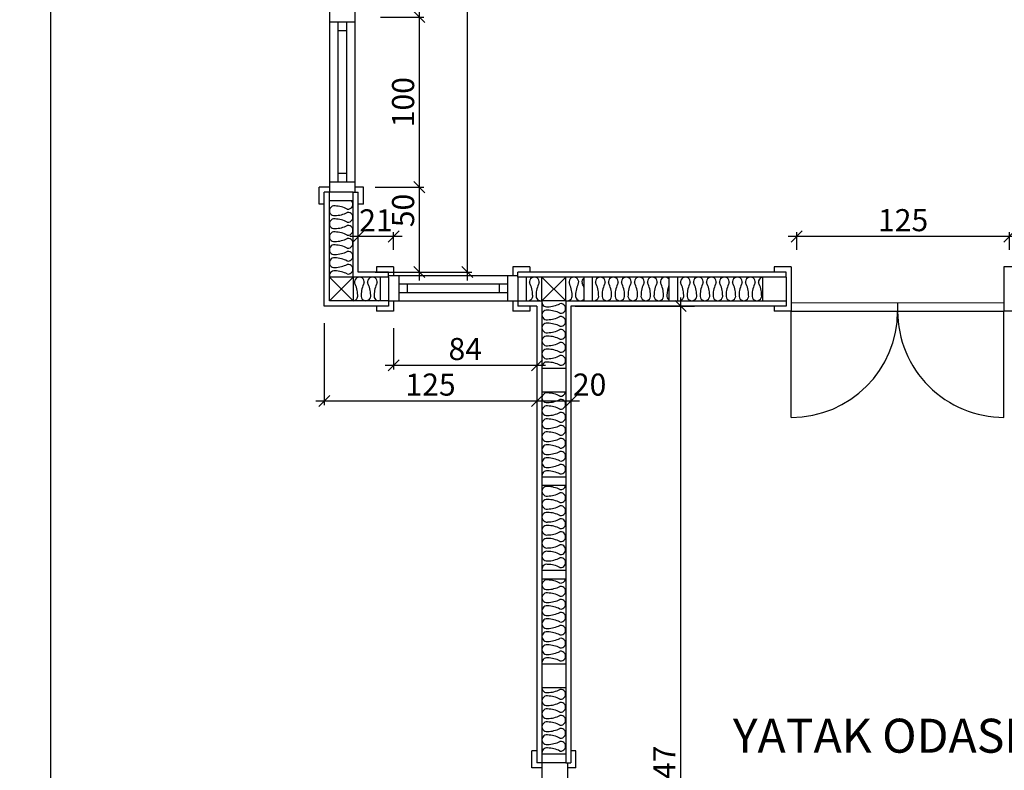
# Model space of a CAD drawing. Units: millimetres. Extents: x -19334 to -6006, y -24447 to -21635.
# Drawn here: x -12561 to -11982, y -23583 to -23142 of the extents above; entities that cross this region are included whole.
import ezdxf

# ---------------------------------------------------------------- set-up
doc = ezdxf.new("R2010")
doc.units = ezdxf.units.MM
doc.header["$LTSCALE"] = 1.5
doc.header["$PDMODE"] = 34
for name, color, linetype in [('4', 4, 'Continuous'), ('dog', 4, 'Continuous'), ('DOGRAMA', 4, 'Continuous'), ('L8', 81, 'Continuous'), ('mer', 2, 'Continuous'), ('OLÇÜ', 21, 'Continuous'), ('PENCERE', 2, 'Continuous'), ('yazılar', 11, 'Continuous')]:
    doc.layers.add(name, color=color, linetype=linetype)
doc.styles.add('OLCU', font='TIMES.TTF', dxfattribs={"width": 0.7})
doc.styles.add('YAZI', font='TIMES.TTF')
doc.dimstyles.new('OLCU', dxfattribs={"dimtxt": 13, "dimasz": 6.5, "dimexe": 2.5, "dimexo": 10, "dimgap": 3, "dimtad": 1, "dimdec": 0, "dimdsep": 46, "dimtxsty": 'OLCU', "dimblk1": 'OBLIQUE', "dimblk2": 'OBLIQUE', "dimsah": 1, "dimcen": 0, "dimdle": 5, "dimclrd": 21, "dimclre": 21, "dimclrt": 20, "dimadec": 0, "dimazin": 0, "dimtfac": 0.008333, "dimtdec": 0, "dimtmove": 2, "dimatfit": 3, "dimldrblk": 'OBLIQUE', "dimfxl": 0, "dimtolj": 1, "dimarcsym": 0})

# ---------------------------------------------------------------- blocks, each defined once
blk = doc.blocks.new('_OBLIQUE')
at = {"color": 0, "linetype": 'ByBlock'}
blk.add_line((-0.5, -0.5), (0.5, 0.5), dxfattribs=at)
blk = doc.blocks.new('*D119')
at = {"layer": 'Defpoints', "color": 0, "ltscale": 3}
for p in [(-12236.85, -23310.11), (-12172.29, -23310.11), (-12236.85, -23856.77)]:
    blk.add_point(p, dxfattribs=at)
at = {"layer": 'OLÇÜ', "color": 21, "lineweight": -2, "ltscale": 3}
for p, q in [((-12172.29, -23861.77), (-12172.29, -23305.11)), ((-12226.85, -23310.11), (-12169.79, -23310.11)), ((-12226.85, -23856.77), (-12169.79, -23856.77))]:
    blk.add_line(p, q, dxfattribs=at)
at = {"layer": 'OLÇÜ', "color": 21, "lineweight": -2, "ltscale": 3, "xscale": 6.5, "yscale": 6.5, "zscale": 6.5}
for p, rotation in [((-12172.29, -23310.11), 90), ((-12172.29, -23856.77), 270)]:
    blk.add_blockref('_OBLIQUE', p, dxfattribs=dict(at, rotation=rotation))
at = {"layer": 'OLÇÜ', "color": 20, "ltscale": 3, "insert": (-12181.93, -23583.44), "char_height": 13, "attachment_point": 5, "rotation": 90, "style": 'OLCU'}
blk.add_mtext('\\A1;547', dxfattribs=at)
blk = doc.blocks.new('*D120')
at = {"layer": 'Defpoints', "color": 0, "ltscale": 3}
for p in [(-12104.05, -23269.19), (-12104.05, -23287.11), (-11979.04, -23287.12)]:
    blk.add_point(p, dxfattribs=at)
at = {"layer": 'OLÇÜ', "color": 21, "lineweight": -2, "ltscale": 3}
for p, q in [((-12104.05, -23277.11), (-12104.05, -23266.69)), ((-11979.04, -23277.12), (-11979.04, -23266.69)), ((-11974.04, -23269.19), (-12109.05, -23269.19))]:
    blk.add_line(p, q, dxfattribs=at)
at = {"layer": 'OLÇÜ', "color": 21, "lineweight": -2, "ltscale": 3, "xscale": 6.5, "yscale": 6.5, "zscale": 6.5, "rotation": 180}
blk.add_blockref('_OBLIQUE', (-12104.05, -23269.19), dxfattribs=at)
at = {"layer": 'OLÇÜ', "color": 21, "lineweight": -2, "ltscale": 3, "xscale": 6.5, "yscale": 6.5, "zscale": 6.5}
blk.add_blockref('_OBLIQUE', (-11979.04, -23269.19), dxfattribs=at)
at = {"layer": 'OLÇÜ', "color": 20, "ltscale": 3, "insert": (-12041.55, -23259.58), "char_height": 13, "attachment_point": 5, "style": 'OLCU'}
blk.add_mtext('\\A1;125', dxfattribs=at)
blk = doc.blocks.new('*D121')
at = {"layer": 'Defpoints', "color": 0, "ltscale": 3}
for p in [(-12361.85, -23269.19), (-12361.85, -23280.24), (-12341.05, -23287.11)]:
    blk.add_point(p, dxfattribs=at)
at = {"layer": 'OLÇÜ', "color": 21, "lineweight": -2, "ltscale": 3}
for p, q in [((-12361.85, -23270.24), (-12361.85, -23266.69)), ((-12341.05, -23277.11), (-12341.05, -23266.69)), ((-12336.05, -23269.19), (-12366.85, -23269.19))]:
    blk.add_line(p, q, dxfattribs=at)
at = {"layer": 'OLÇÜ', "color": 21, "lineweight": -2, "ltscale": 3, "xscale": 6.5, "yscale": 6.5, "zscale": 6.5, "rotation": 180}
blk.add_blockref('_OBLIQUE', (-12361.85, -23269.19), dxfattribs=at)
at = {"layer": 'OLÇÜ', "color": 21, "lineweight": -2, "ltscale": 3, "xscale": 6.5, "yscale": 6.5, "zscale": 6.5}
blk.add_blockref('_OBLIQUE', (-12341.05, -23269.19), dxfattribs=at)
at = {"layer": 'OLÇÜ', "color": 20, "ltscale": 3, "insert": (-12351.45, -23259.69), "char_height": 13, "attachment_point": 5, "style": 'OLCU'}
blk.add_mtext('\\A1;21', dxfattribs=at)
blk = doc.blocks.new('*D122')
at = {"layer": 'Defpoints', "color": 0, "ltscale": 3}
for p in [(-12361.85, -23240.17), (-12325.88, -23240.17), (-12361.85, -23290.11)]:
    blk.add_point(p, dxfattribs=at)
at = {"layer": 'OLÇÜ', "color": 21, "lineweight": -2, "ltscale": 3}
for p, q in [((-12351.85, -23240.17), (-12323.38, -23240.17)), ((-12325.88, -23295.11), (-12325.88, -23235.17)), ((-12351.85, -23290.11), (-12323.38, -23290.11))]:
    blk.add_line(p, q, dxfattribs=at)
at = {"layer": 'OLÇÜ', "color": 21, "lineweight": -2, "ltscale": 3, "xscale": 6.5, "yscale": 6.5, "zscale": 6.5}
for p, rotation in [((-12325.88, -23240.17), 90), ((-12325.88, -23290.11), 270)]:
    blk.add_blockref('_OBLIQUE', p, dxfattribs=dict(at, rotation=rotation))
at = {"layer": 'OLÇÜ', "color": 20, "ltscale": 3, "insert": (-12335.49, -23253.88), "char_height": 13, "attachment_point": 5, "rotation": 90, "style": 'OLCU'}
blk.add_mtext('\\A1;50', dxfattribs=at)
blk = doc.blocks.new('*D123')
at = {"layer": 'Defpoints', "color": 0, "ltscale": 3}
for p in [(-12358.85, -23140.12), (-12325.88, -23140.12), (-12361.85, -23240.17)]:
    blk.add_point(p, dxfattribs=at)
at = {"layer": 'OLÇÜ', "color": 21, "lineweight": -2, "ltscale": 3}
for p, q in [((-12325.88, -23245.17), (-12325.88, -23135.12)), ((-12348.85, -23140.12), (-12323.38, -23140.12)), ((-12351.85, -23240.17), (-12323.38, -23240.17))]:
    blk.add_line(p, q, dxfattribs=at)
at = {"layer": 'OLÇÜ', "color": 21, "lineweight": -2, "ltscale": 3, "xscale": 6.5, "yscale": 6.5, "zscale": 6.5}
for p, rotation in [((-12325.88, -23140.12), 90), ((-12325.88, -23240.17), 270)]:
    blk.add_blockref('_OBLIQUE', p, dxfattribs=dict(at, rotation=rotation))
at = {"layer": 'OLÇÜ', "color": 20, "ltscale": 3, "insert": (-12335.49, -23190.15), "char_height": 13, "attachment_point": 5, "rotation": 90, "style": 'OLCU'}
blk.add_mtext('\\A1;100', dxfattribs=at)
blk = doc.blocks.new('*D125')
at = {"layer": 'Defpoints', "color": 0, "ltscale": 3}
for p in [(-12361.85, -22920.11), (-12297.68, -22920.11), (-12361.85, -23290.11)]:
    blk.add_point(p, dxfattribs=at)
at = {"layer": 'OLÇÜ', "color": 21, "lineweight": -2, "ltscale": 3}
for p, q in [((-12297.68, -23295.11), (-12297.68, -22915.11)), ((-12351.85, -22920.11), (-12295.18, -22920.11)), ((-12351.85, -23290.11), (-12295.18, -23290.11))]:
    blk.add_line(p, q, dxfattribs=at)
at = {"layer": 'OLÇÜ', "color": 21, "lineweight": -2, "ltscale": 3, "xscale": 6.5, "yscale": 6.5, "zscale": 6.5}
for p, rotation in [((-12297.68, -22920.11), 90), ((-12297.68, -23290.11), 270)]:
    blk.add_blockref('_OBLIQUE', p, dxfattribs=dict(at, rotation=rotation))
at = {"layer": 'OLÇÜ', "color": 20, "ltscale": 3, "insert": (-12307.31, -23105.11), "char_height": 13, "attachment_point": 5, "rotation": 90, "style": 'OLCU'}
blk.add_mtext('\\A1;370', dxfattribs=at)
blk = doc.blocks.new('*D139')
at = {"layer": 'Defpoints', "color": 0, "ltscale": 3}
for p in [(-12444.61, -22314.91), (-12542.74, -23876.77), (-12444.61, -23876.77)]:
    blk.add_point(p, dxfattribs=at)
at = {"layer": 'OLÇÜ', "color": 21, "lineweight": -2, "ltscale": 3}
for p, q in [((-12542.74, -22309.91), (-12542.74, -23881.77)), ((-12454.61, -22314.91), (-12545.24, -22314.91)), ((-12454.61, -23876.77), (-12545.24, -23876.77))]:
    blk.add_line(p, q, dxfattribs=at)
at = {"layer": 'OLÇÜ', "color": 21, "lineweight": -2, "ltscale": 3, "xscale": 6.5, "yscale": 6.5, "zscale": 6.5}
for p, rotation in [((-12542.74, -22314.91), 90), ((-12542.74, -23876.77), 270)]:
    blk.add_blockref('_OBLIQUE', p, dxfattribs=dict(at, rotation=rotation))
at = {"layer": 'OLÇÜ', "color": 20, "ltscale": 3, "insert": (-12552.36, -23095.84), "char_height": 13, "attachment_point": 5, "rotation": 90, "style": 'OLCU'}
blk.add_mtext('\\A1;1562', dxfattribs=at)
blk = doc.blocks.new('*D155')
at = {"layer": 'Defpoints', "color": 0, "ltscale": 3}
for p in [(-12341.05, -23313.11), (-12256.85, -23310.11), (-12341.05, -23345)]:
    blk.add_point(p, dxfattribs=at)
at = {"layer": 'OLÇÜ', "color": 21, "lineweight": -2, "ltscale": 3}
for p, q in [((-12256.85, -23320.11), (-12256.85, -23347.5)), ((-12341.05, -23323.11), (-12341.05, -23347.5)), ((-12251.85, -23345), (-12346.05, -23345))]:
    blk.add_line(p, q, dxfattribs=at)
at = {"layer": 'OLÇÜ', "color": 21, "lineweight": -2, "ltscale": 3, "xscale": 6.5, "yscale": 6.5, "zscale": 6.5, "rotation": 180}
blk.add_blockref('_OBLIQUE', (-12341.05, -23345), dxfattribs=at)
at = {"layer": 'OLÇÜ', "color": 21, "lineweight": -2, "ltscale": 3, "xscale": 6.5, "yscale": 6.5, "zscale": 6.5}
blk.add_blockref('_OBLIQUE', (-12256.85, -23345), dxfattribs=at)
at = {"layer": 'OLÇÜ', "color": 20, "ltscale": 3, "insert": (-12298.95, -23335.39), "char_height": 13, "attachment_point": 5, "style": 'OLCU'}
blk.add_mtext('\\A1;84', dxfattribs=at)
blk = doc.blocks.new('*D156')
at = {"layer": 'Defpoints', "color": 0, "ltscale": 3}
for p in [(-12381.85, -23310.11), (-12256.85, -23310.11), (-12256.85, -23365.93)]:
    blk.add_point(p, dxfattribs=at)
at = {"layer": 'OLÇÜ', "color": 21, "lineweight": -2, "ltscale": 3}
for p, q in [((-12381.85, -23320.11), (-12381.85, -23368.43)), ((-12256.85, -23320.11), (-12256.85, -23368.43)), ((-12386.85, -23365.93), (-12251.85, -23365.93))]:
    blk.add_line(p, q, dxfattribs=at)
at = {"layer": 'OLÇÜ', "color": 21, "lineweight": -2, "ltscale": 3, "xscale": 6.5, "yscale": 6.5, "zscale": 6.5, "rotation": 180}
blk.add_blockref('_OBLIQUE', (-12381.85, -23365.93), dxfattribs=at)
at = {"layer": 'OLÇÜ', "color": 21, "lineweight": -2, "ltscale": 3, "xscale": 6.5, "yscale": 6.5, "zscale": 6.5}
blk.add_blockref('_OBLIQUE', (-12256.85, -23365.93), dxfattribs=at)
at = {"layer": 'OLÇÜ', "color": 20, "ltscale": 3, "insert": (-12319.35, -23356.32), "char_height": 13, "attachment_point": 5, "style": 'OLCU'}
blk.add_mtext('\\A1;125', dxfattribs=at)
blk = doc.blocks.new('*D157')
at = {"layer": 'Defpoints', "color": 0, "ltscale": 3}
for p in [(-12256.85, -23310.11), (-12236.85, -23310.11), (-12236.85, -23365.93)]:
    blk.add_point(p, dxfattribs=at)
at = {"layer": 'OLÇÜ', "color": 21, "lineweight": -2, "ltscale": 3}
for p, q in [((-12256.85, -23320.11), (-12256.85, -23368.43)), ((-12236.85, -23320.11), (-12236.85, -23368.43)), ((-12261.85, -23365.93), (-12231.85, -23365.93))]:
    blk.add_line(p, q, dxfattribs=at)
at = {"layer": 'OLÇÜ', "color": 21, "lineweight": -2, "ltscale": 3, "xscale": 6.5, "yscale": 6.5, "zscale": 6.5, "rotation": 180}
blk.add_blockref('_OBLIQUE', (-12256.85, -23365.93), dxfattribs=at)
at = {"layer": 'OLÇÜ', "color": 21, "lineweight": -2, "ltscale": 3, "xscale": 6.5, "yscale": 6.5, "zscale": 6.5}
blk.add_blockref('_OBLIQUE', (-12236.85, -23365.93), dxfattribs=at)
at = {"layer": 'OLÇÜ', "color": 20, "ltscale": 3, "insert": (-12225.85, -23356.32), "char_height": 13, "attachment_point": 5, "style": 'OLCU'}
blk.add_mtext('\\A1;20', dxfattribs=at)

msp = doc.modelspace()

# ---------------------------------------------------------------- linework, layer by layer
at = {"layer": '4', "ltscale": 3}
for p, q in [((-12378.85, -23243.17), (-12381.85, -23243.17)), ((-12364.85, -23243.17), (-12361.85, -23243.17)), ((-12344.05, -23293.11), (-12344.05, -23290.11)), ((-12268.05, -23293.11), (-12268.05, -23290.11)), ((-12110.27, -23293.11), (-12110.27, -23290.11)), ((-12344.05, -23307.11), (-12344.05, -23310.11)), ((-12268.05, -23307.11), (-12268.05, -23310.11)), ((-12110.27, -23307.11), (-12110.27, -23310.11)), ((-12253.85, -23578.77), (-12256.85, -23578.77)), ((-12239.85, -23578.77), (-12236.85, -23578.77))]:
    msp.add_line(p, q, dxfattribs=at)
at = {"layer": 'dog'}
for p, q in [((-12384.85, -23250.17), (-12384.85, -23240.17)), ((-12378.85, -23240.17), (-12384.85, -23240.17)), ((-12358.85, -23240.17), (-12363.85, -23240.17)), ((-12358.85, -23250.17), (-12358.85, -23240.17)), ((-12381.85, -23310.11), (-12381.85, -23243.17)), ((-12361.85, -23290.11), (-12361.85, -23243.17)), ((-12381.85, -23250.17), (-12384.85, -23250.17)), ((-12358.85, -23250.17), (-12361.85, -23250.17)), ((-12344.05, -23290.11), (-12361.85, -23290.11)), ((-12351.05, -23287.11), (-12351.05, -23290.11)), ((-12341.05, -23287.11), (-12351.05, -23287.11)), ((-12341.05, -23287.11), (-12341.05, -23292.11)), ((-12271.05, -23287.11), (-12271.05, -23292.11)), ((-12261.05, -23287.11), (-12271.05, -23287.11)), ((-12110.27, -23290.11), (-12268.05, -23290.11)), ((-12261.05, -23287.11), (-12261.05, -23290.11)), ((-12107.27, -23287.11), (-12117.27, -23287.11)), ((-12117.27, -23287.11), (-12117.27, -23290.11)), ((-12107.27, -23287.11), (-12107.27, -23313.11)), ((-11972.26, -23287.12), (-11982.26, -23287.12)), ((-11982.26, -23287.12), (-11982.26, -23313.12)), ((-12341.05, -23307.11), (-12341.05, -23313.11)), ((-12344.05, -23310.11), (-12381.85, -23310.11)), ((-12351.05, -23310.11), (-12351.05, -23313.11)), ((-12341.05, -23313.11), (-12351.05, -23313.11)), ((-12110.27, -23310.11), (-12236.85, -23310.11)), ((-12234.28, -23310.11), (-12164.28, -23310.11)), ((-12117.27, -23310.11), (-12117.27, -23313.11)), ((-12107.27, -23313.11), (-12117.27, -23313.11)), ((-11972.26, -23313.12), (-11982.26, -23313.12))]:
    msp.add_line(p, q, dxfattribs=at)
at = {"layer": 'DOGRAMA', "linetype": 'Continuous'}
for p, q in [((-12271.05, -23307.11), (-12271.05, -23313.11)), ((-12261.05, -23313.11), (-12271.05, -23313.11)), ((-12256.85, -23310.11), (-12268.05, -23310.11)), ((-12261.05, -23310.11), (-12261.05, -23313.11)), ((-12256.85, -23310.11), (-12256.85, -23578.77)), ((-12236.85, -23310.11), (-12236.85, -23578.77)), ((-12256.85, -23571.77), (-12259.85, -23571.77)), ((-12259.85, -23581.77), (-12259.85, -23571.77)), ((-12233.85, -23571.77), (-12236.85, -23571.77)), ((-12233.85, -23581.77), (-12233.85, -23571.77)), ((-12253.85, -23581.77), (-12259.85, -23581.77)), ((-12233.85, -23581.77), (-12238.85, -23581.77))]:
    msp.add_line(p, q, dxfattribs=at)
at = {"layer": 'L8', "color": 7}
for p, q in [((-12378.85, -23307.11), (-12364.85, -23293.11)), ((-12364.85, -23307.11), (-12378.85, -23293.11)), ((-12253.85, -23293.11), (-12239.85, -23307.11)), ((-12239.85, -23293.11), (-12253.85, -23307.11))]:
    msp.add_line(p, q, dxfattribs=at)
for centre, radius, start, end in [((-12375.99, -23254.05), 2.86, 80.6509, 279.3491), ((-12375.96, -23268.29), 17.06, 63.25031, 88.52881), ((-12367.82, -23250.23), 2.86, 260.6509, 46.12629), ((-12375.96, -23239.82), 17.06, 271.47119, 296.74969), ((-12367.82, -23257.87), 2.86, 260.6509, 99.3491), ((-12375.99, -23261.69), 2.86, 80.6509, 279.3491), ((-12375.96, -23275.93), 17.06, 63.25031, 88.52881), ((-12375.96, -23247.45), 17.06, 271.47119, 296.74969), ((-12367.82, -23265.51), 2.86, 260.6509, 99.3491), ((-12375.99, -23269.33), 2.86, 80.6509, 279.3491), ((-12375.96, -23283.57), 17.06, 63.25031, 88.52881), ((-12375.99, -23276.96), 2.86, 80.6509, 279.3491), ((-12375.96, -23255.09), 17.06, 271.47119, 296.74969), ((-12375.96, -23291.2), 17.06, 63.25031, 88.52881), ((-12367.82, -23273.15), 2.86, 260.6509, 99.3491), ((-12375.96, -23262.73), 17.06, 271.47119, 296.74969), ((-12367.82, -23280.78), 2.86, 260.6509, 99.3491), ((-12375.99, -23284.6), 2.86, 80.6509, 279.3491), ((-12375.96, -23298.84), 17.06, 63.25031, 88.52881), ((-12375.96, -23270.36), 17.06, 271.47119, 296.74969), ((-12367.82, -23288.42), 2.86, 260.6509, 99.3491), ((-12375.99, -23292.24), 2.86, 80.6509, 197.7159), ((-12375.96, -23306.48), 17.06, 63.25031, 88.52881), ((-12361.17, -23295.96), 2.86, 350.6509, 189.3491), ((-12379.22, -23304.11), 17.06, 1.47119, 26.74969), ((-12343.11, -23304.11), 17.06, 153.25031, 178.52881), ((-12353.53, -23295.96), 2.86, 350.6509, 189.3491), ((-12371.59, -23304.11), 17.06, 1.47119, 26.74969), ((-12335.47, -23304.11), 17.06, 153.25031, 178.52881), ((-12258.32, -23295.97), 2.86, 350.6509, 189.3491), ((-12276.38, -23304.11), 17.06, 1.47119, 26.74969), ((-12240.27, -23304.11), 17.06, 153.25031, 178.52881), ((-12235.11, -23295.97), 2.86, 350.6509, 189.3491), ((-12253.17, -23304.11), 17.06, 1.47119, 26.74969), ((-12217.06, -23304.11), 17.06, 153.25031, 178.52881), ((-12227.48, -23295.97), 2.86, 128.91218, 189.3491), ((-12245.53, -23304.11), 17.06, 17.63167, 26.74969), ((-12219.54, -23295.97), 2.86, 350.6509, 189.3491), ((-12237.59, -23304.11), 17.06, 1.47119, 26.74969), ((-12201.48, -23304.11), 17.06, 153.25031, 178.52881), ((-12211.9, -23295.97), 2.86, 350.6509, 189.3491), ((-12229.96, -23304.11), 17.06, 1.47119, 26.74969), ((-12193.84, -23304.11), 17.06, 153.25031, 178.52881), ((-12204.26, -23295.97), 2.86, 350.6509, 189.3491), ((-12222.32, -23304.11), 17.06, 1.47119, 26.74969), ((-12186.21, -23304.11), 17.06, 153.25031, 178.52881), ((-12196.63, -23295.97), 2.86, 350.6509, 189.3491), ((-12214.68, -23304.11), 17.06, 1.47119, 26.74969), ((-12178.57, -23304.11), 17.06, 153.25031, 178.52881), ((-12188.99, -23295.97), 2.86, 350.6509, 189.3491), ((-12207.05, -23304.11), 17.06, 1.47119, 26.74969), ((-12170.93, -23304.11), 17.06, 153.25031, 178.52881), ((-12181.35, -23295.97), 2.86, 43.24419, 189.3491), ((-12199.41, -23304.11), 17.06, 1.47119, 26.74969), ((-12169.54, -23295.97), 2.86, 350.6509, 189.3491), ((-12187.59, -23304.11), 17.06, 1.47119, 26.74969), ((-12151.48, -23304.11), 17.06, 153.25031, 178.52881), ((-12161.9, -23295.97), 2.86, 350.6509, 189.3491), ((-12179.96, -23304.11), 17.06, 1.47119, 26.74969), ((-12143.84, -23304.11), 17.06, 153.25031, 178.52881), ((-12154.26, -23295.97), 2.86, 350.6509, 189.3491), ((-12172.32, -23304.11), 17.06, 1.47119, 26.74969), ((-12136.21, -23304.11), 17.06, 153.25031, 178.52881), ((-12146.63, -23295.97), 2.86, 350.6509, 189.3491), ((-12164.68, -23304.11), 17.06, 1.47119, 26.74969), ((-12128.57, -23304.11), 17.06, 153.25031, 178.52881), ((-12138.99, -23295.97), 2.86, 350.6509, 189.3491), ((-12157.05, -23304.11), 17.06, 1.47119, 26.74969), ((-12120.93, -23304.11), 17.06, 153.25031, 178.52881), ((-12131.35, -23295.97), 2.86, 350.6509, 189.3491), ((-12149.41, -23304.11), 17.06, 1.47119, 26.74969), ((-12113.3, -23304.11), 17.06, 153.25031, 178.52881), ((-12123.71, -23295.97), 2.86, 101.20916, 189.3491), ((-12141.77, -23304.11), 17.06, 1.47119, 26.74969), ((-12364.99, -23304.13), 2.86, 272.79097, 9.3491), ((-12357.35, -23304.13), 2.86, 170.6509, 9.3491), ((-12349.71, -23304.13), 2.86, 170.6509, 283.32792), ((-12262.14, -23304.14), 2.86, 251.40294, 9.3491), ((-12254.51, -23304.14), 2.86, 170.6509, 283.32792), ((-12238.93, -23304.14), 2.86, 251.30789, 9.3491), ((-12231.29, -23304.14), 2.86, 170.6509, 315.08053), ((-12223.35, -23304.14), 2.86, 251.30789, 9.3491), ((-12215.72, -23304.14), 2.86, 170.6509, 9.3491), ((-12208.08, -23304.14), 2.86, 170.6509, 9.3491), ((-12200.44, -23304.14), 2.86, 170.6509, 9.3491), ((-12192.81, -23304.14), 2.86, 170.6509, 9.3491), ((-12185.17, -23304.14), 2.86, 170.6509, 9.3491), ((-12177.53, -23304.14), 2.86, 170.6509, 232.55459), ((-12163.3, -23304.11), 17.06, 159.42919, 178.52881), ((-12173.35, -23304.14), 2.86, 251.30789, 9.3491), ((-12165.72, -23304.14), 2.86, 170.6509, 9.3491), ((-12158.08, -23304.14), 2.86, 170.6509, 9.3491), ((-12150.44, -23304.14), 2.86, 170.6509, 9.3491), ((-12142.81, -23304.14), 2.86, 170.6509, 9.3491), ((-12135.17, -23304.14), 2.86, 170.6509, 9.3491), ((-12127.53, -23304.14), 2.86, 170.6509, 9.3491), ((-12250.99, -23307.72), 2.86, 167.80187, 279.3491), ((-12250.96, -23293.48), 17.06, 271.47119, 296.74969), ((-12242.82, -23311.53), 2.86, 260.6509, 99.3491), ((-12250.99, -23315.35), 2.86, 80.6509, 279.3491), ((-12250.96, -23329.59), 17.06, 63.25031, 88.52881), ((-12250.99, -23322.99), 2.86, 80.6509, 279.3491), ((-12250.96, -23301.11), 17.06, 271.47119, 296.74969), ((-12250.96, -23337.23), 17.06, 63.25031, 88.52881), ((-12242.82, -23319.17), 2.86, 260.6509, 99.3491), ((-12250.96, -23308.75), 17.06, 271.47119, 296.74969), ((-12242.82, -23326.81), 2.86, 260.6509, 99.3491), ((-12250.99, -23330.63), 2.86, 80.6509, 279.3491), ((-12250.96, -23344.86), 17.06, 63.25031, 88.52881), ((-12250.96, -23316.39), 17.06, 271.47119, 296.74969), ((-12242.82, -23334.44), 2.86, 260.6509, 99.3491), ((-12250.99, -23338.26), 2.86, 80.6509, 279.3491), ((-12250.96, -23352.5), 17.06, 63.25031, 88.52881), ((-12250.99, -23345.9), 2.86, 80.6509, 197.7159), ((-12250.96, -23324.03), 17.06, 271.47119, 296.74969), ((-12250.96, -23360.14), 17.06, 63.25031, 88.52881), ((-12242.82, -23342.08), 2.86, 260.6509, 99.3491), ((-12250.99, -23364.08), 2.86, 80.6509, 279.3491), ((-12250.96, -23378.32), 17.06, 63.25031, 88.52881), ((-12242.82, -23360.26), 2.86, 260.6509, 349.7276), ((-12250.96, -23349.84), 17.06, 271.47119, 296.74969), ((-12242.82, -23367.9), 2.86, 260.6509, 99.3491), ((-12250.99, -23371.72), 2.86, 80.6509, 279.3491), ((-12250.96, -23385.95), 17.06, 63.25031, 88.52881), ((-12250.96, -23357.48), 17.06, 271.47119, 296.74969), ((-12242.82, -23375.53), 2.86, 260.6509, 99.3491), ((-12250.99, -23379.35), 2.86, 80.6509, 279.3491), ((-12250.96, -23393.59), 17.06, 63.25031, 88.52881), ((-12250.99, -23386.99), 2.86, 80.6509, 279.3491), ((-12250.96, -23365.11), 17.06, 271.47119, 296.74969), ((-12250.96, -23401.23), 17.06, 63.25031, 88.52881), ((-12242.82, -23383.17), 2.86, 260.6509, 99.3491), ((-12250.96, -23372.75), 17.06, 271.47119, 296.74969), ((-12242.82, -23390.81), 2.86, 260.6509, 99.3491), ((-12250.99, -23394.63), 2.86, 80.6509, 279.3491), ((-12250.96, -23408.86), 17.06, 63.25031, 88.52881), ((-12250.96, -23380.39), 17.06, 271.47119, 296.74969), ((-12242.82, -23398.44), 2.86, 260.6509, 99.3491), ((-12250.99, -23402.26), 2.86, 80.6509, 279.3491), ((-12250.96, -23416.5), 17.06, 63.25031, 88.52881), ((-12250.99, -23409.9), 2.86, 80.6509, 197.7159), ((-12250.96, -23388.03), 17.06, 271.47119, 296.74969), ((-12250.96, -23424.14), 17.06, 63.25031, 88.52881), ((-12242.82, -23406.08), 2.86, 260.6509, 99.3491), ((-12250.99, -23419.08), 2.86, 80.6509, 279.3491), ((-12250.96, -23433.32), 17.06, 63.25031, 88.52881), ((-12242.82, -23415.26), 2.86, 260.6509, 349.7276), ((-12250.99, -23426.72), 2.86, 80.6509, 279.3491), ((-12250.96, -23404.84), 17.06, 271.47119, 296.74969), ((-12250.96, -23440.95), 17.06, 63.25031, 88.52881), ((-12242.82, -23422.9), 2.86, 260.6509, 99.3491), ((-12250.96, -23412.48), 17.06, 271.47119, 296.74969), ((-12242.82, -23430.53), 2.86, 260.6509, 99.3491), ((-12250.99, -23434.35), 2.86, 80.6509, 279.3491), ((-12250.96, -23448.59), 17.06, 63.25031, 88.52881), ((-12250.96, -23420.11), 17.06, 271.47119, 296.74969), ((-12242.82, -23438.17), 2.86, 260.6509, 99.3491), ((-12250.99, -23441.99), 2.86, 80.6509, 279.3491), ((-12250.96, -23456.23), 17.06, 63.25031, 88.52881), ((-12250.99, -23449.63), 2.86, 80.6509, 279.3491), ((-12250.96, -23427.75), 17.06, 271.47119, 296.74969), ((-12250.96, -23463.86), 17.06, 63.25031, 88.52881), ((-12242.82, -23445.81), 2.86, 260.6509, 99.3491), ((-12250.96, -23435.39), 17.06, 271.47119, 296.74969), ((-12242.82, -23453.44), 2.86, 260.6509, 99.3491), ((-12250.99, -23457.26), 2.86, 80.6509, 279.3491), ((-12250.96, -23471.5), 17.06, 63.25031, 88.52881), ((-12250.96, -23443.03), 17.06, 271.47119, 296.74969), ((-12242.82, -23461.08), 2.86, 260.6509, 99.3491), ((-12250.99, -23464.9), 2.86, 80.6509, 197.7159), ((-12250.96, -23479.14), 17.06, 63.25031, 88.52881), ((-12250.99, -23474.08), 2.86, 80.6509, 279.3491), ((-12250.96, -23488.32), 17.06, 63.25031, 88.52881), ((-12242.82, -23470.26), 2.86, 260.6509, 349.7276), ((-12250.96, -23459.84), 17.06, 271.47119, 296.74969), ((-12242.82, -23477.9), 2.86, 260.6509, 99.3491), ((-12250.99, -23481.72), 2.86, 80.6509, 279.3491), ((-12250.96, -23495.95), 17.06, 63.25031, 88.52881), ((-12250.96, -23467.48), 17.06, 271.47119, 296.74969), ((-12242.82, -23485.53), 2.86, 260.6509, 99.3491), ((-12250.99, -23489.35), 2.86, 80.6509, 279.3491), ((-12250.96, -23503.59), 17.06, 63.25031, 88.52881), ((-12250.99, -23496.99), 2.86, 80.6509, 279.3491), ((-12250.96, -23475.11), 17.06, 271.47119, 296.74969), ((-12250.96, -23511.23), 17.06, 63.25031, 88.52881), ((-12242.82, -23493.17), 2.86, 260.6509, 99.3491), ((-12250.96, -23482.75), 17.06, 271.47119, 296.74969), ((-12242.82, -23500.81), 2.86, 260.6509, 99.3491), ((-12250.99, -23504.63), 2.86, 80.6509, 279.3491), ((-12250.96, -23518.86), 17.06, 63.25031, 88.52881), ((-12250.96, -23490.39), 17.06, 271.47119, 296.74969), ((-12242.82, -23508.44), 2.86, 260.6509, 99.3491), ((-12250.99, -23512.26), 2.86, 80.6509, 279.3491), ((-12250.96, -23526.5), 17.06, 63.25031, 88.52881), ((-12250.99, -23519.9), 2.86, 80.6509, 197.7159), ((-12250.96, -23498.03), 17.06, 271.47119, 296.74969), ((-12250.96, -23534.14), 17.06, 63.25031, 88.52881), ((-12242.82, -23516.08), 2.86, 260.6509, 99.3491), ((-12250.99, -23534.72), 2.86, 182.79097, 279.3491), ((-12250.99, -23542.35), 2.86, 80.6509, 279.3491), ((-12250.96, -23520.48), 17.06, 271.47119, 296.74969), ((-12250.96, -23556.59), 17.06, 63.25031, 88.52881), ((-12242.82, -23538.53), 2.86, 260.6509, 99.3491), ((-12250.96, -23528.11), 17.06, 271.47119, 296.74969), ((-12242.82, -23546.17), 2.86, 260.6509, 99.3491), ((-12250.99, -23549.99), 2.86, 80.6509, 279.3491), ((-12250.96, -23564.23), 17.06, 63.25031, 88.52881), ((-12250.96, -23535.75), 17.06, 271.47119, 296.74969), ((-12242.82, -23553.81), 2.86, 260.6509, 99.3491), ((-12250.99, -23557.63), 2.86, 80.6509, 279.3491), ((-12250.96, -23571.86), 17.06, 63.25031, 88.52881), ((-12250.99, -23565.26), 2.86, 80.6509, 279.3491), ((-12250.96, -23543.39), 17.06, 271.47119, 296.74969), ((-12250.96, -23579.5), 17.06, 63.25031, 88.52881), ((-12242.82, -23561.44), 2.86, 260.6509, 99.3491), ((-12250.99, -23572.9), 2.86, 80.6509, 197.7159), ((-12250.96, -23551.03), 17.06, 271.47119, 296.74969), ((-12250.96, -23587.14), 17.06, 63.25031, 88.52881), ((-12242.82, -23569.08), 2.86, 260.6509, 99.3491)]:
    msp.add_arc(centre, radius, start, end, dxfattribs=at)
at = {"layer": 'mer'}
for p, q in [((-12378.85, -23137.12), (-12378.85, -23243.17)), ((-12363.85, -23137.12), (-12363.85, -23243.17)), ((-12363.85, -23143.12), (-12378.85, -23143.12)), ((-12373.85, -23143.12), (-12373.85, -23237.17)), ((-12368.85, -23143.12), (-12368.85, -23237.17)), ((-12368.85, -23148.12), (-12373.85, -23148.12)), ((-12368.85, -23232.17), (-12373.85, -23232.17)), ((-12363.85, -23237.17), (-12378.85, -23237.17)), ((-12239.85, -23346.77), (-12253.85, -23346.77)), ((-12239.85, -23360.77), (-12253.85, -23360.77)), ((-12239.85, -23410.77), (-12253.85, -23410.77)), ((-12239.85, -23415.77), (-12253.85, -23415.77)), ((-12239.85, -23465.77), (-12253.85, -23465.77)), ((-12239.85, -23470.77), (-12253.85, -23470.77)), ((-12239.85, -23520.77), (-12253.85, -23520.77)), ((-12239.85, -23534.77), (-12253.85, -23534.77)), ((-12239.85, -23573.77), (-12253.85, -23573.77)), ((-12253.85, -23578.77), (-12253.85, -23684.77)), ((-12239.85, -23578.77), (-12253.85, -23578.77)), ((-12238.85, -23578.77), (-12238.85, -23684.77))]:
    msp.add_line(p, q, dxfattribs=at)
at = {"layer": 'PENCERE'}
for p, q in [((-12378.85, -23307.11), (-12378.85, -23243.17)), ((-12364.85, -23243.17), (-12378.85, -23243.17)), ((-12364.85, -23293.11), (-12364.85, -23243.17)), ((-12364.85, -23248.17), (-12378.85, -23248.17)), ((-12344.05, -23292.11), (-12268.05, -23292.11)), ((-12338.05, -23292.11), (-12338.05, -23307.11)), ((-12274.05, -23292.11), (-12274.05, -23307.11)), ((-12364.85, -23293.11), (-12378.85, -23293.11)), ((-12344.05, -23293.11), (-12364.85, -23293.11)), ((-12364.85, -23293.11), (-12364.85, -23307.11)), ((-12349.05, -23293.11), (-12349.05, -23307.11)), ((-12344.05, -23293.11), (-12344.05, -23307.11)), ((-12338.05, -23297.11), (-12274.05, -23297.11)), ((-12333.05, -23297.11), (-12333.05, -23302.11)), ((-12279.05, -23297.11), (-12279.05, -23302.11)), ((-12110.27, -23293.11), (-12268.05, -23293.11)), ((-12268.05, -23293.11), (-12268.05, -23307.11)), ((-12263.05, -23293.11), (-12263.05, -23307.11)), ((-12253.85, -23307.11), (-12253.85, -23293.11)), ((-12239.85, -23307.11), (-12239.85, -23293.11)), ((-12229.27, -23293.11), (-12229.27, -23307.11)), ((-12224.27, -23293.11), (-12224.27, -23307.11)), ((-12179.27, -23293.11), (-12179.27, -23307.11)), ((-12174.27, -23293.11), (-12174.27, -23307.11)), ((-12124.27, -23293.11), (-12124.27, -23307.11)), ((-12110.27, -23293.11), (-12110.27, -23307.11)), ((-12338.05, -23302.11), (-12274.05, -23302.11)), ((-12344.05, -23307.11), (-12378.85, -23307.11)), ((-12344.05, -23307.11), (-12268.05, -23307.11)), ((-12268.05, -23307.11), (-12253.85, -23307.11)), ((-12253.85, -23307.11), (-12253.85, -23578.77)), ((-12239.85, -23307.11), (-12253.85, -23307.11)), ((-12239.85, -23307.11), (-12239.85, -23578.77)), ((-12239.85, -23307.11), (-12110.27, -23307.11)), ((-12107.27, -23308.11), (-11982.26, -23308.12)), ((-12044.77, -23308.12), (-12044.77, -23313.12)), ((-12107.27, -23313.11), (-11982.26, -23313.12)), ((-12107.27, -23375.62), (-12107.27, -23313.11)), ((-11982.26, -23375.62), (-11982.26, -23313.11))]:
    msp.add_line(p, q, dxfattribs=at)
for centre, start, end in [((-12107.27, -23313.11), 269.99857, 359.99857), ((-11982.26, -23313.11), 180.00143, 270.00143)]:
    msp.add_arc(centre, 62.5, start, end, dxfattribs=at)

# ---------------------------------------------------------------- texts
at = {"layer": 'yazılar', "style": 'YAZI'}
msp.add_text('YATAK ODASI', height=20, dxfattribs=at).set_placement((-12141.61, -23572.91))

# ---------------------------------------------------------------- dimensions: what is measured, and where the dimension line sits
at = {"layer": 'OLÇÜ', "ltscale": 20}
for base, p1, p2, picture, middle in [((-12542.74, -23876.77), (-12444.61, -22314.91), (-12444.61, -23876.77), '*D139', (-12552.36, -23095.84)), ((-12297.68, -22920.11), (-12361.85, -23290.11), (-12361.85, -22920.11), '*D125', (-12307.31, -23105.11)), ((-12325.88, -23140.12), (-12361.85, -23240.17), (-12358.85, -23140.12), '*D123', (-12335.49, -23190.15)), ((-12172.29, -23310.11), (-12236.85, -23856.77), (-12236.85, -23310.11), '*D119', (-12181.93, -23583.44))]:
    dim = msp.add_linear_dim(base=base, p1=p1, p2=p2, angle=90, dimstyle='OLCU', dxfattribs=at)
    dim.commit()
    dim.dimension.update_dxf_attribs({"geometry": picture, "text_midpoint": middle})
dim = msp.add_linear_dim(base=(-12325.88, -23240.17), p1=(-12361.85, -23290.11), p2=(-12361.85, -23240.17), angle=90, dimstyle='OLCU', dxfattribs=at)
dim.commit()
dim.dimension.update_dxf_attribs({"geometry": '*D122', "text_midpoint": (-12335.49, -23253.88), "dimtype": 160})
for base, p1, p2, picture, middle in [((-12361.85, -23269.19), (-12341.05, -23287.11), (-12361.85, -23280.24), '*D121', (-12351.45, -23259.69)), ((-12104.05, -23269.19), (-11979.04, -23287.12), (-12104.05, -23287.11), '*D120', (-12041.55, -23259.58))]:
    dim = msp.add_linear_dim(base=base, p1=p1, p2=p2, dimstyle='OLCU', dxfattribs=at)
    dim.commit()
    dim.dimension.update_dxf_attribs({"geometry": picture, "text_midpoint": middle})
at = {"layer": 'OLÇÜ', "ltscale": 3}
for base, p1, p2, picture, middle in [((-12256.85, -23365.93), (-12381.85, -23310.11), (-12256.85, -23310.11), '*D156', (-12319.35, -23356.32)), ((-12341.05, -23345), (-12256.85, -23310.11), (-12341.05, -23313.11), '*D155', (-12298.95, -23335.39))]:
    dim = msp.add_linear_dim(base=base, p1=p1, p2=p2, dimstyle='OLCU', dxfattribs=at)
    dim.commit()
    dim.dimension.update_dxf_attribs({"geometry": picture, "text_midpoint": middle})
dim = msp.add_linear_dim(base=(-12236.85, -23365.93), p1=(-12256.85, -23310.11), p2=(-12236.85, -23310.11), dimstyle='OLCU', dxfattribs=at)
dim.commit()
dim.dimension.update_dxf_attribs({"geometry": '*D157', "text_midpoint": (-12225.85, -23356.32), "dimtype": 160})

doc.saveas('drawing.dxf')
